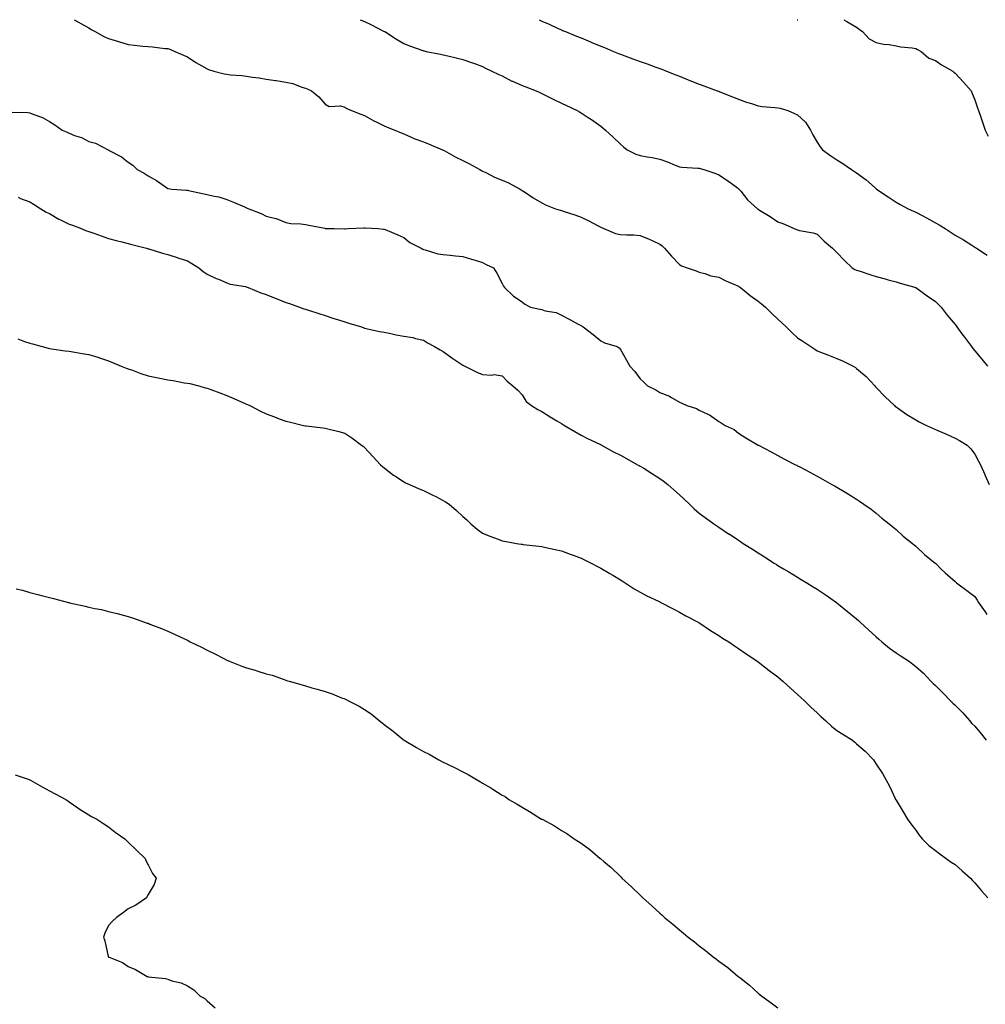
# Model space of a CAD drawing. Units: inches. Extents: x 931523 to 934163, y 7205498 to 7208138.
# Drawn here: x 932173 to 932663, y 7207638 to 7208138 of the extents above; entities that cross this region are included whole.
import ezdxf

# ---------------------------------------------------------------- set-up
doc = ezdxf.new("R2010")
doc.units = ezdxf.units.IN
doc.header["$MEASUREMENT"] = 0
doc.layers.add('Contour_93157205', color=7, linetype='Continuous', true_color=0xe8e6e4)

msp = doc.modelspace()

# ---------------------------------------------------------------- linework, layer by layer
at = {"layer": 'Contour_93157205'}
for points in [[(932200.49, 7208138, 3221), (932202.82, 7208136.69, 3221), (932203.85, 7208136.12, 3221), (932208.05, 7208133.8, 3221), (932209.21, 7208133.07, 3221), (932211.13, 7208131.92, 3221), (932215.58, 7208129.44, 3221), (932218.05, 7208128.42, 3221), (932223, 7208126.88, 3221), (932223.13, 7208126.84, 3221), (932228.05, 7208125.38, 3221), (932231.18, 7208125.05, 3221), (932235.38, 7208124.6, 3221), (932238.05, 7208124.3, 3221), (932240.33, 7208124.21, 3221), (932246.53, 7208123.44, 3221), (932248.05, 7208123.37, 3221), (932249.14, 7208123.01, 3221), (932251.67, 7208121.92, 3221), (932256.16, 7208120.03, 3221), (932258.05, 7208119.17, 3221), (932262.39, 7208116.26, 3221), (932265.44, 7208114.54, 3221), (932268.05, 7208112.99, 3221), (932268.85, 7208112.72, 3221), (932271.46, 7208111.92, 3221), (932276.69, 7208110.57, 3221), (932278.05, 7208110.28, 3221), (932279.92, 7208110.05, 3221), (932285.8, 7208109.67, 3221), (932288.05, 7208109.34, 3221), (932291.14, 7208108.83, 3221), (932294.52, 7208108.4, 3221), (932298.05, 7208107.76, 3221), (932302.86, 7208107.12, 3221), (932303.22, 7208107.1, 3221), (932308.05, 7208106.31, 3221), (932311.68, 7208105.55, 3221), (932316.2, 7208103.76, 3221), (932318.05, 7208103.25, 3221), (932318.95, 7208102.82, 3221), (932321.07, 7208101.92, 3221), (932324.91, 7208098.78, 3221), (932328.05, 7208095.14, 3221), (932330.04, 7208093.91, 3221), (932335.8, 7208094.17, 3221), (932338.05, 7208093.58, 3221), (932339.06, 7208092.94, 3221), (932341.38, 7208091.92, 3221), (932346.12, 7208089.99, 3221), (932348.05, 7208089.3, 3221), (932352.74, 7208086.61, 3221), (932353.89, 7208086.08, 3221), (932358.05, 7208084.01, 3221), (932359.52, 7208083.4, 3221), (932363.39, 7208081.92, 3221), (932366.6, 7208080.47, 3221), (932368.05, 7208079.97, 3221), (932371.42, 7208078.54, 3221), (932373.65, 7208077.51, 3221), (932378.05, 7208075.92, 3221), (932380.89, 7208074.75, 3221), (932387.68, 7208071.92, 3221), (932387.92, 7208071.8, 3221), (932388.05, 7208071.74, 3221), (932388.43, 7208071.53, 3221), (932394.36, 7208068.23, 3221), (932398.05, 7208066.41, 3221), (932401.09, 7208064.97, 3221), (932406.7, 7208061.92, 3221), (932407.49, 7208061.35, 3221), (932408.05, 7208061.06, 3221), (932409.66, 7208060.32, 3221), (932414.16, 7208058.03, 3221), (932418.05, 7208056.45, 3221), (932421.2, 7208055.08, 3221), (932427.1, 7208051.92, 3221), (932427.64, 7208051.51, 3221), (932428.05, 7208051.3, 3221), (932429.81, 7208050.16, 3221), (932433.72, 7208047.58, 3221), (932438.05, 7208044.93, 3221), (932440, 7208043.87, 3221), (932445.1, 7208041.92, 3221), (932447.36, 7208041.22, 3221), (932448.05, 7208041.02, 3221), (932449.4, 7208040.57, 3221), (932454.94, 7208038.81, 3221), (932458.05, 7208037.7, 3221), (932461.96, 7208035.83, 3221), (932466.74, 7208033.23, 3221), (932468.05, 7208032.55, 3221), (932468.48, 7208032.35, 3221), (932469.56, 7208031.92, 3221), (932475.54, 7208029.4, 3221), (932478.05, 7208028.85, 3221), (932481.35, 7208028.62, 3221), (932484.85, 7208028.72, 3221), (932488.05, 7208028.44, 3221), (932492.71, 7208026.57, 3221), (932494.11, 7208025.85, 3221), (932498.05, 7208024.01, 3221), (932499.17, 7208023.03, 3221), (932500.48, 7208021.92, 3221), (932504.02, 7208017.88, 3221), (932508.05, 7208013.6, 3221), (932509.07, 7208012.94, 3221), (932512.03, 7208011.92, 3221), (932516.5, 7208010.38, 3221), (932518.05, 7208009.75, 3221), (932520.98, 7208008.99, 3221), (932524.06, 7208007.92, 3221), (932528.05, 7208007.12, 3221), (932531.54, 7208005.4, 3221), (932536.77, 7208003.21, 3221), (932538.05, 7208002.62, 3221), (932538.46, 7208002.33, 3221), (932539.08, 7208001.92, 3221), (932543.99, 7207997.86, 3221), (932548.05, 7207995.03, 3221), (932549.78, 7207993.64, 3221), (932551.82, 7207991.92, 3221), (932554.92, 7207988.8, 3221), (932558.05, 7207985.83, 3221), (932560.06, 7207983.93, 3221), (932562.21, 7207981.92, 3221), (932565.21, 7207979.07, 3221), (932568.05, 7207976.45, 3221), (932570.74, 7207974.62, 3221), (932574.77, 7207971.92, 3221), (932576.74, 7207970.61, 3221), (932578.05, 7207969.77, 3221), (932581.58, 7207968.38, 3221), (932583.69, 7207967.56, 3221), (932588.05, 7207965.87, 3221), (932590.87, 7207964.73, 3221), (932596.34, 7207961.92, 3221), (932597.42, 7207961.3, 3221), (932598.05, 7207960.85, 3221), (932602.85, 7207956.72, 3221), (932607.3, 7207951.92, 3221), (932607.66, 7207951.53, 3221), (932608.05, 7207951.12, 3221), (932612.56, 7207946.43, 3221), (932617.22, 7207941.92, 3221), (932617.68, 7207941.55, 3221), (932618.05, 7207941.3, 3221), (932620.04, 7207939.93, 3221), (932623.58, 7207937.45, 3221), (932628.05, 7207934.69, 3221), (932629.86, 7207933.74, 3221), (932633.58, 7207931.92, 3221), (932636.61, 7207930.49, 3221), (932638.05, 7207929.83, 3221), (932641.68, 7207928.29, 3221), (932643.64, 7207927.51, 3221), (932648.05, 7207925.46, 3221), (932650.36, 7207924.22, 3221), (932654.2, 7207921.92, 3221), (932656.07, 7207919.93, 3221), (932658.05, 7207917.23, 3221), (932659.93, 7207913.8, 3221), (932660.95, 7207911.92, 3221), (932663.1, 7207906.98, 3221), (932663.19, 7207906.78, 3221), (932665.37, 7207901.92, 3221)], [(932345.85, 7208138, 3222), (932348.05, 7208137, 3222), (932351.55, 7208135.42, 3222), (932357.74, 7208132.23, 3222), (932358.05, 7208132.08, 3222), (932358.15, 7208132.02, 3222), (932358.33, 7208131.92, 3222), (932364.23, 7208128.09, 3222), (932368.05, 7208125.83, 3222), (932370.83, 7208124.69, 3222), (932377.61, 7208122.37, 3222), (932378.05, 7208122.19, 3222), (932378.27, 7208122.13, 3222), (932379.37, 7208121.92, 3222), (932386.59, 7208120.46, 3222), (932388.05, 7208120.16, 3222), (932390.34, 7208119.63, 3222), (932394.67, 7208118.54, 3222), (932398.05, 7208117.78, 3222), (932402.42, 7208116.28, 3222), (932404.43, 7208115.53, 3222), (932408.05, 7208114.24, 3222), (932409.53, 7208113.4, 3222), (932412.71, 7208111.92, 3222), (932416.34, 7208110.2, 3222), (932418.05, 7208109.46, 3222), (932422.95, 7208106.82, 3222), (932423.29, 7208106.69, 3222), (932428.05, 7208104.52, 3222), (932429.95, 7208103.81, 3222), (932435.2, 7208101.92, 3222), (932437.1, 7208100.96, 3222), (932438.05, 7208100.51, 3222), (932440.8, 7208099.17, 3222), (932443.82, 7208097.68, 3222), (932448.05, 7208095.67, 3222), (932450.58, 7208094.46, 3222), (932456.05, 7208091.92, 3222), (932457.3, 7208091.18, 3222), (932458.05, 7208090.71, 3222), (932461.62, 7208088.35, 3222), (932463.36, 7208087.23, 3222), (932468.05, 7208083.85, 3222), (932469.14, 7208083.01, 3222), (932470.42, 7208081.92, 3222), (932474.41, 7208078.29, 3222), (932478.05, 7208074.81, 3222), (932479.6, 7208073.46, 3222), (932481.45, 7208071.92, 3222), (932485.84, 7208069.71, 3222), (932488.05, 7208069.05, 3222), (932491.59, 7208068.38, 3222), (932494.09, 7208067.96, 3222), (932498.05, 7208067.17, 3222), (932502.01, 7208065.87, 3222), (932505.85, 7208064.13, 3222), (932508.05, 7208063.25, 3222), (932509.17, 7208063.05, 3222), (932517.36, 7208062.6, 3222), (932518.05, 7208062.51, 3222), (932518.55, 7208062.41, 3222), (932520.34, 7208061.92, 3222), (932526.08, 7208059.95, 3222), (932528.05, 7208059.13, 3222), (932532.41, 7208056.28, 3222), (932537.44, 7208052.53, 3222), (932538.05, 7208052.08, 3222), (932538.15, 7208052.02, 3222), (932538.23, 7208051.92, 3222), (932539.16, 7208050.81, 3222), (932542.67, 7208046.55, 3222), (932547.63, 7208041.92, 3222), (932547.91, 7208041.78, 3222), (932548.05, 7208041.67, 3222), (932548.73, 7208041.24, 3222), (932554.1, 7208037.97, 3222), (932558.05, 7208035.28, 3222), (932560.53, 7208034.4, 3222), (932566.39, 7208031.92, 3222), (932567.55, 7208031.41, 3222), (932568.05, 7208031.24, 3222), (932568.99, 7208030.98, 3222), (932575.9, 7208029.77, 3222), (932578.05, 7208028.97, 3222), (932581.58, 7208025.46, 3222), (932585.77, 7208021.92, 3222), (932586.93, 7208020.81, 3222), (932588.05, 7208019.81, 3222), (932591.8, 7208015.67, 3222), (932595.81, 7208011.92, 3222), (932597.21, 7208011.08, 3222), (932598.05, 7208010.75, 3222), (932599.79, 7208010.18, 3222), (932604.68, 7208008.54, 3222), (932608.05, 7208007.51, 3222), (932612.54, 7208006.41, 3222), (932614.1, 7208005.87, 3222), (932618.05, 7208004.75, 3222), (932620.19, 7208004.07, 3222), (932628.05, 7208001.92, 3222), (932633.9, 7207997.78, 3222), (932638.05, 7207994.81, 3222), (932639.55, 7207993.42, 3222), (932641.07, 7207991.92, 3222), (932644.1, 7207987.97, 3222), (932648.05, 7207983.15, 3222), (932648.59, 7207982.45, 3222), (932649.03, 7207981.92, 3222), (932651.54, 7207978.44, 3222), (932652.8, 7207976.67, 3222), (932656.33, 7207971.92, 3222), (932657.08, 7207970.94, 3222), (932658.05, 7207969.75, 3222), (932661.62, 7207965.49, 3222), (932664.5, 7207961.92, 3222)], [(932436.83, 7208138, 3223), (932438.05, 7208137.31, 3223), (932441.78, 7208135.65, 3223), (932446.42, 7208133.54, 3223), (932448.05, 7208132.82, 3223), (932448.67, 7208132.55, 3223), (932450.17, 7208131.92, 3223), (932455.76, 7208129.63, 3223), (932458.05, 7208128.76, 3223), (932462.84, 7208126.71, 3223), (932463.53, 7208126.43, 3223), (932468.05, 7208124.62, 3223), (932469.97, 7208123.83, 3223), (932474.55, 7208121.92, 3223), (932477.01, 7208120.88, 3223), (932478.05, 7208120.47, 3223), (932480.35, 7208119.62, 3223), (932484.28, 7208118.15, 3223), (932488.05, 7208116.74, 3223), (932491.64, 7208115.51, 3223), (932496.04, 7208113.93, 3223), (932498.05, 7208113.23, 3223), (932499.02, 7208112.9, 3223), (932501.54, 7208111.92, 3223), (932506.2, 7208110.06, 3223), (932508.05, 7208109.3, 3223), (932512.45, 7208107.53, 3223), (932513.3, 7208107.17, 3223), (932518.05, 7208105.24, 3223), (932520.47, 7208104.34, 3223), (932527.21, 7208101.92, 3223), (932527.83, 7208101.69, 3223), (932528.05, 7208101.61, 3223), (932528.56, 7208101.41, 3223), (932534.93, 7208098.81, 3223), (932538.05, 7208097.62, 3223), (932542.18, 7208096.04, 3223), (932544.62, 7208095.36, 3223), (932548.05, 7208094.21, 3223), (932550.06, 7208093.93, 3223), (932556.5, 7208093.46, 3223), (932558.05, 7208093.27, 3223), (932559.22, 7208093.09, 3223), (932563.08, 7208091.92, 3223), (932566.54, 7208090.4, 3223), (932568.05, 7208089.65, 3223), (932572.05, 7208085.92, 3223), (932574.55, 7208081.92, 3223), (932575.72, 7208079.58, 3223), (932578.05, 7208075.81, 3223), (932579.54, 7208073.4, 3223), (932580.76, 7208071.92, 3223), (932585, 7208068.87, 3223), (932588.05, 7208066.82, 3223), (932591.02, 7208064.89, 3223), (932595.52, 7208061.92, 3223), (932596.99, 7208060.87, 3223), (932598.05, 7208060.26, 3223), (932602.83, 7208056.71, 3223), (932607.24, 7208052.72, 3223), (932608.05, 7208052.02, 3223), (932608.1, 7208051.98, 3223), (932608.16, 7208051.92, 3223), (932614.15, 7208048.01, 3223), (932618.05, 7208045.28, 3223), (932620.24, 7208044.11, 3223), (932624.28, 7208041.92, 3223), (932626.87, 7208040.73, 3223), (932628.05, 7208040.18, 3223), (932631.64, 7208038.33, 3223), (932633.53, 7208037.39, 3223), (932638.05, 7208034.85, 3223), (932639.95, 7208033.83, 3223), (932642.99, 7208031.92, 3223), (932646.04, 7208029.91, 3223), (932648.05, 7208028.54, 3223), (932652.28, 7208026.16, 3223), (932656.5, 7208023.46, 3223), (932658.05, 7208022.51, 3223), (932658.43, 7208022.29, 3223), (932658.99, 7208021.92, 3223), (932664.43, 7208018.31, 3223)], [(932567.91, 7208138, 3224), (932568.05, 7208137.96, 3224), (932568.17, 7208138, 3224)], [(932591.5, 7208138, 3224), (932592.73, 7208137.23, 3224), (932593.12, 7208137, 3224), (932598.05, 7208134.22, 3224), (932599.4, 7208133.27, 3224), (932601.01, 7208131.92, 3224), (932604.42, 7208128.29, 3224), (932608.05, 7208126.45, 3224), (932611.71, 7208125.57, 3224), (932614.64, 7208125.34, 3224), (932618.05, 7208124.71, 3224), (932620.36, 7208124.22, 3224), (932626.3, 7208123.66, 3224), (932628.05, 7208123.37, 3224), (932629.05, 7208122.92, 3224), (932630.89, 7208121.92, 3224), (932634.65, 7208118.52, 3224), (932638.05, 7208117.19, 3224), (932641.24, 7208115.1, 3224), (932646.92, 7208111.92, 3224), (932647.44, 7208111.31, 3224), (932648.05, 7208110.85, 3224), (932652.42, 7208106.3, 3224), (932656.15, 7208101.92, 3224), (932656.66, 7208100.53, 3224), (932658.05, 7208097.25, 3224), (932659.4, 7208093.27, 3224), (932660.03, 7208091.92, 3224), (932661.02, 7208088.95, 3224), (932662.01, 7208085.88, 3224), (932663.37, 7208081.92, 3224), (932664.95, 7208078.81, 3224)], [(932168.98, 7208090.98, 3220), (932177, 7208090.87, 3220), (932178.05, 7208090.73, 3220), (932180.11, 7208089.85, 3220), (932184.52, 7208088.38, 3220), (932188.05, 7208086.31, 3220), (932190.76, 7208084.63, 3220), (932194.5, 7208081.92, 3220), (932196.92, 7208080.79, 3220), (932198.05, 7208080.3, 3220), (932200.72, 7208079.24, 3220), (932204.24, 7208078.11, 3220), (932208.05, 7208076.2, 3220), (932211.36, 7208075.22, 3220), (932217.86, 7208071.92, 3220), (932217.98, 7208071.84, 3220), (932218.05, 7208071.78, 3220), (932218.37, 7208071.61, 3220), (932224.53, 7208068.4, 3220), (932228.05, 7208065.65, 3220), (932230.28, 7208064.15, 3220), (932232.49, 7208061.92, 3220), (932236.12, 7208059.99, 3220), (932238.05, 7208058.68, 3220), (932242.38, 7208056.26, 3220), (932246.96, 7208053.01, 3220), (932248.05, 7208052.27, 3220), (932248.33, 7208052.19, 3220), (932250.14, 7208051.92, 3220), (932257.61, 7208051.47, 3220), (932258.05, 7208051.43, 3220), (932258.67, 7208051.3, 3220), (932265.77, 7208049.63, 3220), (932268.05, 7208049.19, 3220), (932271.69, 7208048.29, 3220), (932274.09, 7208047.97, 3220), (932278.05, 7208046.61, 3220), (932281.49, 7208045.36, 3220), (932287.12, 7208042.86, 3220), (932288.05, 7208042.47, 3220), (932288.47, 7208042.33, 3220), (932289.29, 7208041.92, 3220), (932295.62, 7208039.5, 3220), (932298.05, 7208038.23, 3220), (932302.98, 7208037, 3220), (932303.11, 7208036.98, 3220), (932308.05, 7208034.91, 3220), (932310.65, 7208034.52, 3220), (932315.71, 7208034.26, 3220), (932318.05, 7208033.97, 3220), (932319.78, 7208033.64, 3220), (932327.93, 7208032.04, 3220), (932328.05, 7208032.02, 3220), (932328.13, 7208032, 3220), (932332.6, 7208031.92, 3220), (932337.95, 7208031.82, 3220), (932338.05, 7208031.8, 3220), (932338.16, 7208031.8, 3220), (932339.76, 7208031.92, 3220), (932347.67, 7208032.29, 3220), (932348.05, 7208032.29, 3220), (932348.41, 7208032.27, 3220), (932354.79, 7208031.92, 3220), (932357.77, 7208031.65, 3220), (932358.05, 7208031.61, 3220), (932358.61, 7208031.35, 3220), (932364.9, 7208028.78, 3220), (932368.05, 7208027.29, 3220), (932371.01, 7208024.87, 3220), (932376.85, 7208021.92, 3220), (932377.6, 7208021.47, 3220), (932378.05, 7208021.2, 3220), (932378.92, 7208021.06, 3220), (932385.26, 7208019.13, 3220), (932388.05, 7208018.78, 3220), (932391.56, 7208018.4, 3220), (932394.19, 7208018.05, 3220), (932398.05, 7208017.68, 3220), (932402.47, 7208016.33, 3220), (932404.19, 7208015.79, 3220), (932408.05, 7208014.58, 3220), (932409.78, 7208013.64, 3220), (932413.63, 7208011.92, 3220), (932415.34, 7208009.21, 3220), (932418.05, 7208003.93, 3220), (932418.68, 7208002.55, 3220), (932419.12, 7208001.92, 3220), (932423.65, 7207997.51, 3220), (932428.05, 7207994.67, 3220), (932429.54, 7207993.4, 3220), (932432.37, 7207991.92, 3220), (932437.03, 7207990.9, 3220), (932438.05, 7207990.69, 3220), (932439.84, 7207990.12, 3220), (932445.35, 7207989.22, 3220), (932448.05, 7207987.92, 3220), (932452.03, 7207985.9, 3220), (932456.57, 7207983.4, 3220), (932458.05, 7207982.6, 3220), (932458.49, 7207982.37, 3220), (932459.17, 7207981.92, 3220), (932464.13, 7207977.99, 3220), (932468.05, 7207974.85, 3220), (932469.92, 7207973.8, 3220), (932476.41, 7207971.92, 3220), (932477.46, 7207971.33, 3220), (932478.05, 7207970.53, 3220), (932481.21, 7207965.08, 3220), (932482.89, 7207961.92, 3220), (932485.34, 7207959.21, 3220), (932488.05, 7207955.55, 3220), (932489.99, 7207953.85, 3220), (932491.72, 7207951.92, 3220), (932496.05, 7207949.91, 3220), (932498.05, 7207948.64, 3220), (932502.94, 7207946.8, 3220), (932503.69, 7207946.28, 3220), (932508.05, 7207943.64, 3220), (932509.3, 7207943.17, 3220), (932511.84, 7207941.92, 3220), (932516.64, 7207940.51, 3220), (932518.05, 7207939.65, 3220), (932522.43, 7207937.53, 3220), (932523.31, 7207937.19, 3220), (932528.05, 7207933.93, 3220), (932529.27, 7207933.13, 3220), (932531.18, 7207931.92, 3220), (932535.86, 7207929.73, 3220), (932538.05, 7207927.97, 3220), (932541.78, 7207925.65, 3220), (932547.96, 7207921.92, 3220), (932548.02, 7207921.9, 3220), (932548.05, 7207921.88, 3220), (932548.15, 7207921.82, 3220), (932554.64, 7207918.5, 3220), (932558.05, 7207916.59, 3220), (932561.11, 7207914.97, 3220), (932567.07, 7207911.92, 3220), (932567.74, 7207911.61, 3220), (932568.05, 7207911.41, 3220), (932569.11, 7207910.87, 3220), (932574.24, 7207908.11, 3220), (932578.05, 7207906.12, 3220), (932580.65, 7207904.52, 3220), (932585.52, 7207901.92, 3220), (932587.14, 7207901, 3220), (932588.05, 7207900.51, 3220), (932591.67, 7207898.29, 3220), (932593.38, 7207897.25, 3220), (932598.05, 7207894.48, 3220), (932599.47, 7207893.33, 3220), (932601.77, 7207891.92, 3220), (932605.42, 7207889.28, 3220), (932608.05, 7207887.35, 3220), (932610.84, 7207884.71, 3220), (932614.63, 7207881.92, 3220), (932616.49, 7207880.36, 3220), (932618.05, 7207879.07, 3220), (932621.73, 7207875.59, 3220), (932626.49, 7207871.92, 3220), (932627.32, 7207871.2, 3220), (932628.05, 7207870.55, 3220), (932632.48, 7207866.35, 3220), (932637.96, 7207861.92, 3220), (932638.05, 7207861.84, 3220), (932641.05, 7207858.91, 3220), (932643.07, 7207856.94, 3220), (932648.05, 7207852.58, 3220), (932648.38, 7207852.25, 3220), (932648.82, 7207851.92, 3220), (932654.09, 7207847.96, 3220), (932658.05, 7207844.97, 3220), (932659.24, 7207843.11, 3220), (932659.98, 7207841.92, 3220), (932663.27, 7207837.13, 3220), (932664.15, 7207835.83, 3220)], [(932172.16, 7208047.82, 3219), (932173.34, 7208047.21, 3219), (932178.05, 7208045.44, 3219), (932180.17, 7208044.05, 3219), (932183.65, 7208041.92, 3219), (932186.37, 7208040.24, 3219), (932188.05, 7208039.46, 3219), (932192.81, 7208036.67, 3219), (932193.68, 7208036.3, 3219), (932198.05, 7208034.17, 3219), (932199.67, 7208033.54, 3219), (932204.08, 7208031.92, 3219), (932206.89, 7208030.77, 3219), (932208.05, 7208030.34, 3219), (932210.45, 7208029.52, 3219), (932214.31, 7208028.19, 3219), (932218.05, 7208026.92, 3219), (932221.93, 7208025.81, 3219), (932224.82, 7208025.14, 3219), (932228.05, 7208024.3, 3219), (932229.92, 7208023.8, 3219), (932237.22, 7208021.92, 3219), (932237.83, 7208021.71, 3219), (932238.05, 7208021.63, 3219), (932238.46, 7208021.51, 3219), (932245.5, 7208019.36, 3219), (932248.05, 7208018.64, 3219), (932252.82, 7208017.15, 3219), (932253.18, 7208017.06, 3219), (932258.05, 7208015.42, 3219), (932260.34, 7208014.21, 3219), (932263.84, 7208011.92, 3219), (932266.12, 7208009.99, 3219), (932268.05, 7208008.7, 3219), (932272.69, 7208006.57, 3219), (932273.88, 7208006.1, 3219), (932278.05, 7208004.34, 3219), (932279.81, 7208003.68, 3219), (932287.51, 7208002.47, 3219), (932288.05, 7208002.31, 3219), (932288.31, 7208002.19, 3219), (932288.94, 7208001.92, 3219), (932295.44, 7207999.3, 3219), (932298.05, 7207998.37, 3219), (932302.61, 7207996.49, 3219), (932304.03, 7207995.94, 3219), (932308.05, 7207994.36, 3219), (932309.87, 7207993.74, 3219), (932315.08, 7207991.92, 3219), (932317.28, 7207991.16, 3219), (932318.05, 7207990.88, 3219), (932319.58, 7207990.38, 3219), (932324.83, 7207988.7, 3219), (932328.05, 7207987.66, 3219), (932332.41, 7207986.28, 3219), (932334.25, 7207985.73, 3219), (932338.05, 7207984.56, 3219), (932340.03, 7207983.91, 3219), (932346.45, 7207981.92, 3219), (932347.63, 7207981.49, 3219), (932348.05, 7207981.28, 3219), (932348.81, 7207981.16, 3219), (932355.65, 7207979.52, 3219), (932358.05, 7207979.22, 3219), (932361.41, 7207978.56, 3219), (932364.1, 7207977.97, 3219), (932368.05, 7207977.23, 3219), (932372.6, 7207976.47, 3219), (932373.94, 7207976.02, 3219), (932378.05, 7207975.12, 3219), (932380.03, 7207973.89, 3219), (932383.58, 7207971.92, 3219), (932386.39, 7207970.26, 3219), (932388.05, 7207969.4, 3219), (932392.38, 7207966.24, 3219), (932396.52, 7207963.44, 3219), (932398.05, 7207962.41, 3219), (932398.38, 7207962.25, 3219), (932399.09, 7207961.92, 3219), (932405.14, 7207959.01, 3219), (932408.05, 7207957.8, 3219), (932412.52, 7207957.45, 3219), (932413.9, 7207957.78, 3219), (932418.05, 7207957.13, 3219), (932420.45, 7207954.32, 3219), (932423.4, 7207951.92, 3219), (932425.89, 7207949.75, 3219), (932428.05, 7207947.35, 3219), (932430.13, 7207944.01, 3219), (932432.79, 7207941.92, 3219), (932436.05, 7207939.93, 3219), (932438.05, 7207938.89, 3219), (932442.42, 7207936.3, 3219), (932445.72, 7207934.26, 3219), (932448.05, 7207932.82, 3219), (932448.63, 7207932.51, 3219), (932449.69, 7207931.92, 3219), (932454.9, 7207928.76, 3219), (932458.05, 7207926.98, 3219), (932461.33, 7207925.2, 3219), (932467.67, 7207922.31, 3219), (932468.05, 7207922.12, 3219), (932468.18, 7207922.06, 3219), (932468.42, 7207921.92, 3219), (932474.55, 7207918.42, 3219), (932478.05, 7207916.74, 3219), (932481.16, 7207915.03, 3219), (932486.79, 7207911.92, 3219), (932487.58, 7207911.45, 3219), (932488.05, 7207911.22, 3219), (932489.89, 7207910.08, 3219), (932493.81, 7207907.68, 3219), (932498.05, 7207904.97, 3219), (932499.84, 7207903.72, 3219), (932502.1, 7207901.92, 3219), (932505.24, 7207899.11, 3219), (932508.05, 7207896.55, 3219), (932510.48, 7207894.36, 3219), (932513.07, 7207891.92, 3219), (932515.59, 7207889.46, 3219), (932518.05, 7207887.35, 3219), (932521.16, 7207885.03, 3219), (932525.54, 7207881.92, 3219), (932527.01, 7207880.88, 3219), (932528.05, 7207880.18, 3219), (932533.02, 7207876.88, 3219), (932533.22, 7207876.76, 3219), (932538.05, 7207873.52, 3219), (932539.02, 7207872.88, 3219), (932540.46, 7207871.92, 3219), (932545.08, 7207868.95, 3219), (932548.05, 7207867.1, 3219), (932551.2, 7207865.08, 3219), (932556.15, 7207861.92, 3219), (932557.32, 7207861.2, 3219), (932558.05, 7207860.77, 3219), (932560.92, 7207859.05, 3219), (932563.58, 7207857.45, 3219), (932568.05, 7207854.75, 3219), (932569.81, 7207853.68, 3219), (932572.72, 7207851.92, 3219), (932576.04, 7207849.91, 3219), (932578.05, 7207848.64, 3219), (932582.06, 7207845.92, 3219), (932587.83, 7207841.92, 3219), (932587.96, 7207841.82, 3219), (932588.05, 7207841.76, 3219), (932588.91, 7207841.06, 3219), (932593.47, 7207837.35, 3219), (932598.05, 7207833.6, 3219), (932598.91, 7207832.78, 3219), (932599.85, 7207831.92, 3219), (932604.12, 7207827.99, 3219), (932608.05, 7207824.48, 3219), (932609.35, 7207823.23, 3219), (932610.81, 7207821.92, 3219), (932614.76, 7207818.64, 3219), (932618.05, 7207816.28, 3219), (932620.74, 7207814.62, 3219), (932624.98, 7207811.92, 3219), (932626.67, 7207810.53, 3219), (932628.05, 7207809.4, 3219), (932632.1, 7207805.98, 3219), (932635.78, 7207801.92, 3219), (932636.94, 7207800.81, 3219), (932638.05, 7207799.75, 3219), (932641.98, 7207795.85, 3219), (932645.73, 7207791.92, 3219), (932646.95, 7207790.81, 3219), (932648.05, 7207789.83, 3219), (932651.96, 7207785.83, 3219), (932655.32, 7207781.92, 3219), (932656.62, 7207780.49, 3219), (932658.05, 7207779.03, 3219), (932661.32, 7207775.18, 3219), (932663.88, 7207771.92, 3219)], [(932171.96, 7207975.83, 3218), (932175.39, 7207974.58, 3218), (932178.05, 7207973.6, 3218), (932179.39, 7207973.27, 3218), (932184.28, 7207971.92, 3218), (932187.31, 7207971.18, 3218), (932188.05, 7207971.02, 3218), (932189.1, 7207970.87, 3218), (932195.96, 7207969.83, 3218), (932198.05, 7207969.52, 3218), (932200.91, 7207969.07, 3218), (932204.63, 7207968.5, 3218), (932208.05, 7207967.94, 3218), (932212.61, 7207966.49, 3218), (932213.89, 7207966.08, 3218), (932218.05, 7207964.77, 3218), (932219.96, 7207963.83, 3218), (932224.38, 7207961.92, 3218), (932227.04, 7207960.9, 3218), (932228.05, 7207960.57, 3218), (932230.11, 7207959.87, 3218), (932234.4, 7207958.27, 3218), (932238.05, 7207957.12, 3218), (932242.34, 7207956.22, 3218), (932244.13, 7207955.85, 3218), (932248.05, 7207955.03, 3218), (932250.75, 7207954.62, 3218), (932256.38, 7207953.58, 3218), (932258.05, 7207953.33, 3218), (932259.25, 7207953.13, 3218), (932263.94, 7207951.92, 3218), (932267.13, 7207951, 3218), (932268.05, 7207950.73, 3218), (932269.93, 7207950.05, 3218), (932274.51, 7207948.38, 3218), (932278.05, 7207947.06, 3218), (932281.72, 7207945.59, 3218), (932286.59, 7207943.38, 3218), (932288.05, 7207942.76, 3218), (932288.64, 7207942.51, 3218), (932289.8, 7207941.92, 3218), (932295.28, 7207939.15, 3218), (932298.05, 7207937.74, 3218), (932302.31, 7207936.18, 3218), (932304.69, 7207935.28, 3218), (932308.05, 7207934.05, 3218), (932309.8, 7207933.68, 3218), (932317.02, 7207931.92, 3218), (932317.85, 7207931.72, 3218), (932318.05, 7207931.67, 3218), (932318.34, 7207931.63, 3218), (932326.8, 7207930.67, 3218), (932328.05, 7207930.47, 3218), (932330.03, 7207929.95, 3218), (932334.97, 7207928.85, 3218), (932338.05, 7207927.92, 3218), (932341.67, 7207925.53, 3218), (932346.51, 7207921.92, 3218), (932347.4, 7207921.28, 3218), (932348.05, 7207920.73, 3218), (932352.24, 7207916.1, 3218), (932356.23, 7207911.92, 3218), (932357.17, 7207911.04, 3218), (932358.05, 7207910.3, 3218), (932362.78, 7207906.65, 3218), (932364.24, 7207905.73, 3218), (932368.05, 7207903.23, 3218), (932368.88, 7207902.76, 3218), (932370.88, 7207901.92, 3218), (932375.87, 7207899.73, 3218), (932378.05, 7207898.87, 3218), (932382.67, 7207896.53, 3218), (932384.26, 7207895.71, 3218), (932388.05, 7207893.76, 3218), (932389.23, 7207893.09, 3218), (932391.06, 7207891.92, 3218), (932394.82, 7207888.7, 3218), (932398.05, 7207885.67, 3218), (932400.01, 7207883.87, 3218), (932402.11, 7207881.92, 3218), (932405.31, 7207879.19, 3218), (932408.05, 7207877.1, 3218), (932411.73, 7207875.59, 3218), (932415.92, 7207874.05, 3218), (932418.05, 7207873.23, 3218), (932419.14, 7207873.01, 3218), (932425.3, 7207871.92, 3218), (932427.66, 7207871.53, 3218), (932428.05, 7207871.47, 3218), (932428.57, 7207871.39, 3218), (932436.62, 7207870.49, 3218), (932438.05, 7207870.3, 3218), (932440.12, 7207869.85, 3218), (932444.94, 7207868.81, 3218), (932448.05, 7207868.13, 3218), (932452.6, 7207866.47, 3218), (932454, 7207865.96, 3218), (932458.05, 7207864.52, 3218), (932459.78, 7207863.66, 3218), (932463.24, 7207861.92, 3218), (932466.41, 7207860.28, 3218), (932468.05, 7207859.44, 3218), (932472.75, 7207856.63, 3218), (932474.25, 7207855.73, 3218), (932478.05, 7207853.42, 3218), (932478.96, 7207852.84, 3218), (932480.41, 7207851.92, 3218), (932485.06, 7207848.93, 3218), (932488.05, 7207847.15, 3218), (932491.46, 7207845.32, 3218), (932497.45, 7207842.53, 3218), (932498.05, 7207842.23, 3218), (932498.25, 7207842.12, 3218), (932498.66, 7207841.92, 3218), (932504.76, 7207838.64, 3218), (932508.05, 7207837.08, 3218), (932511.3, 7207835.16, 3218), (932517.51, 7207831.92, 3218), (932517.85, 7207831.72, 3218), (932518.05, 7207831.61, 3218), (932518.98, 7207831, 3218), (932523.83, 7207827.7, 3218), (932528.05, 7207825.08, 3218), (932529.95, 7207823.83, 3218), (932533.06, 7207821.92, 3218), (932536.01, 7207819.89, 3218), (932538.05, 7207818.56, 3218), (932541.95, 7207815.83, 3218), (932547.81, 7207811.92, 3218), (932547.95, 7207811.82, 3218), (932548.05, 7207811.74, 3218), (932548.82, 7207811.16, 3218), (932553.58, 7207807.45, 3218), (932558.05, 7207804.17, 3218), (932559.24, 7207803.11, 3218), (932560.57, 7207801.92, 3218), (932564.45, 7207798.33, 3218), (932568.05, 7207795.26, 3218), (932569.74, 7207793.62, 3218), (932571.54, 7207791.92, 3218), (932574.8, 7207788.68, 3218), (932578.05, 7207785.85, 3218), (932580.05, 7207783.91, 3218), (932582.3, 7207781.92, 3218), (932585.26, 7207779.13, 3218), (932588.05, 7207776.92, 3218), (932591.11, 7207774.99, 3218), (932595.9, 7207771.92, 3218), (932597.07, 7207770.94, 3218), (932598.05, 7207770.1, 3218), (932602.44, 7207766.31, 3218), (932606.56, 7207761.92, 3218), (932607.2, 7207761.06, 3218), (932608.05, 7207759.81, 3218), (932611.22, 7207755.08, 3218), (932612.89, 7207751.92, 3218), (932614.71, 7207748.58, 3218), (932617.61, 7207742.37, 3218), (932617.83, 7207741.92, 3218), (932617.91, 7207741.78, 3218), (932618.05, 7207741.57, 3218), (932621.73, 7207735.59, 3218), (932623.81, 7207731.92, 3218), (932625.56, 7207729.44, 3218), (932628.05, 7207726.18, 3218), (932629.88, 7207723.76, 3218), (932631.34, 7207721.92, 3218), (932634.68, 7207718.54, 3218), (932638.05, 7207716, 3218), (932640.38, 7207714.26, 3218), (932643.48, 7207711.92, 3218), (932646.08, 7207709.95, 3218), (932648.05, 7207708.87, 3218), (932651.66, 7207705.53, 3218), (932655.82, 7207701.92, 3218), (932656.84, 7207700.71, 3218), (932658.05, 7207699.52, 3218), (932661.49, 7207695.36, 3218), (932664.62, 7207691.92, 3218)], [(932171.06, 7207848.91, 3217), (932174.23, 7207848.11, 3217), (932178.05, 7207847.06, 3217), (932182.16, 7207846.04, 3217), (932184.68, 7207845.3, 3217), (932188.05, 7207844.4, 3217), (932190.07, 7207843.95, 3217), (932197.71, 7207841.92, 3217), (932197.99, 7207841.86, 3217), (932198.05, 7207841.84, 3217), (932198.16, 7207841.8, 3217), (932206.2, 7207840.06, 3217), (932208.05, 7207839.58, 3217), (932211.04, 7207838.93, 3217), (932214.41, 7207838.29, 3217), (932218.05, 7207837.41, 3217), (932222.45, 7207836.31, 3217), (932224.17, 7207835.81, 3217), (932228.05, 7207834.75, 3217), (932230.21, 7207834.09, 3217), (932236.28, 7207831.92, 3217), (932237.63, 7207831.49, 3217), (932238.05, 7207831.35, 3217), (932239, 7207830.98, 3217), (932244.83, 7207828.7, 3217), (932248.05, 7207827.37, 3217), (932251.85, 7207825.71, 3217), (932256.53, 7207823.44, 3217), (932258.05, 7207822.74, 3217), (932258.61, 7207822.47, 3217), (932259.54, 7207821.92, 3217), (932265.27, 7207819.15, 3217), (932268.05, 7207817.68, 3217), (932272, 7207815.87, 3217), (932276.52, 7207813.44, 3217), (932278.05, 7207812.68, 3217), (932278.59, 7207812.47, 3217), (932279.71, 7207811.92, 3217), (932285.78, 7207809.65, 3217), (932288.05, 7207808.78, 3217), (932292.51, 7207807.47, 3217), (932293.37, 7207807.23, 3217), (932298.05, 7207805.75, 3217), (932301.05, 7207804.93, 3217), (932307.25, 7207802.72, 3217), (932308.05, 7207802.47, 3217), (932308.49, 7207802.35, 3217), (932309.74, 7207801.92, 3217), (932316.3, 7207800.16, 3217), (932318.05, 7207799.62, 3217), (932321.32, 7207798.64, 3217), (932324.04, 7207797.92, 3217), (932328.05, 7207796.63, 3217), (932331.59, 7207795.46, 3217), (932336.43, 7207793.54, 3217), (932338.05, 7207792.96, 3217), (932338.75, 7207792.62, 3217), (932339.93, 7207791.92, 3217), (932345.31, 7207789.17, 3217), (932348.05, 7207787.55, 3217), (932351.4, 7207785.28, 3217), (932355.46, 7207781.92, 3217), (932356.94, 7207780.81, 3217), (932358.05, 7207779.93, 3217), (932362.6, 7207776.47, 3217), (932367.61, 7207772.37, 3217), (932368.05, 7207772, 3217), (932368.1, 7207771.98, 3217), (932368.16, 7207771.92, 3217), (932374.44, 7207768.31, 3217), (932378.05, 7207766.28, 3217), (932380.94, 7207764.81, 3217), (932385.76, 7207761.92, 3217), (932387.29, 7207761.16, 3217), (932388.05, 7207760.77, 3217), (932390.22, 7207759.75, 3217), (932394.13, 7207757.99, 3217), (932398.05, 7207755.9, 3217), (932400.72, 7207754.6, 3217), (932404.92, 7207751.92, 3217), (932406.91, 7207750.79, 3217), (932408.05, 7207750.06, 3217), (932412.27, 7207747.7, 3217), (932413.29, 7207747.15, 3217), (932418.05, 7207744.07, 3217), (932419.42, 7207743.29, 3217), (932421.42, 7207741.92, 3217), (932425.61, 7207739.48, 3217), (932428.05, 7207737.92, 3217), (932431.93, 7207735.81, 3217), (932437.93, 7207731.92, 3217), (932438.01, 7207731.88, 3217), (932438.05, 7207731.84, 3217), (932438.21, 7207731.76, 3217), (932444.53, 7207728.4, 3217), (932448.05, 7207726.16, 3217), (932450.75, 7207724.62, 3217), (932454.48, 7207721.92, 3217), (932456.69, 7207720.55, 3217), (932458.05, 7207719.6, 3217), (932462.54, 7207716.41, 3217), (932467.74, 7207711.92, 3217), (932467.91, 7207711.78, 3217), (932468.05, 7207711.67, 3217), (932469.6, 7207710.38, 3217), (932473.37, 7207707.25, 3217), (932478.05, 7207702.7, 3217), (932478.46, 7207702.33, 3217), (932478.83, 7207701.92, 3217), (932483.67, 7207697.55, 3217), (932488.05, 7207693.23, 3217), (932488.73, 7207692.6, 3217), (932489.39, 7207691.92, 3217), (932494.03, 7207687.9, 3217), (932498.05, 7207684.11, 3217), (932499.24, 7207683.11, 3217), (932500.49, 7207681.92, 3217), (932504.65, 7207678.52, 3217), (932508.05, 7207675.57, 3217), (932510.1, 7207673.97, 3217), (932512.44, 7207671.92, 3217), (932515.61, 7207669.48, 3217), (932518.05, 7207667.51, 3217), (932521.27, 7207665.14, 3217), (932525.14, 7207661.92, 3217), (932526.81, 7207660.69, 3217), (932528.05, 7207659.71, 3217), (932532.56, 7207656.43, 3217), (932537.91, 7207651.92, 3217), (932537.99, 7207651.86, 3217), (932538.05, 7207651.8, 3217), (932538.63, 7207651.35, 3217), (932543.57, 7207647.45, 3217), (932548.05, 7207643.52, 3217), (932548.95, 7207642.82, 3217), (932549.94, 7207641.92, 3217), (932554.65, 7207638.52, 3217), (932558.05, 7207635.96, 3217)], [(932170.52, 7207754.38, 3216), (932177.76, 7207751.92, 3216), (932177.95, 7207751.82, 3216), (932178.05, 7207751.78, 3216), (932178.36, 7207751.61, 3216), (932184.36, 7207748.23, 3216), (932188.05, 7207746.2, 3216), (932190.84, 7207744.71, 3216), (932196.23, 7207741.92, 3216), (932197.25, 7207741.12, 3216), (932198.05, 7207740.59, 3216), (932202.42, 7207737.55, 3216), (932203.16, 7207737.02, 3216), (932208.05, 7207733.99, 3216), (932209.35, 7207733.23, 3216), (932212.05, 7207731.92, 3216), (932215.65, 7207729.52, 3216), (932218.05, 7207727.88, 3216), (932221.4, 7207725.28, 3216), (932226.33, 7207721.92, 3216), (932227.15, 7207721.02, 3216), (932228.05, 7207720.12, 3216), (932232.21, 7207716.08, 3216), (932236.67, 7207711.92, 3216), (932237, 7207710.87, 3216), (932238.05, 7207708.58, 3216), (932240.4, 7207704.26, 3216), (932242.26, 7207701.92, 3216), (932241.25, 7207698.72, 3216), (932238.05, 7207693.5, 3216), (932237.53, 7207692.43, 3216), (932237.21, 7207691.92, 3216), (932231.89, 7207688.09, 3216), (932228.05, 7207686.24, 3216), (932225.6, 7207684.36, 3216), (932222.1, 7207681.92, 3216), (932219.94, 7207680.03, 3216), (932218.05, 7207677.78, 3216), (932216.05, 7207673.91, 3216), (932215.5, 7207671.92, 3216), (932216.17, 7207670.05, 3216), (932217.81, 7207662.15, 3216), (932217.88, 7207661.92, 3216), (932217.99, 7207661.86, 3216), (932218.05, 7207661.82, 3216), (932218.25, 7207661.72, 3216), (932225.12, 7207658.99, 3216), (932228.05, 7207657.04, 3216), (932231.67, 7207655.53, 3216), (932237.64, 7207651.92, 3216), (932237.97, 7207651.84, 3216), (932238.05, 7207651.8, 3216), (932238.2, 7207651.78, 3216), (932247, 7207650.87, 3216), (932248.05, 7207650.51, 3216), (932250.19, 7207649.77, 3216), (932254.83, 7207648.7, 3216), (932258.05, 7207647.25, 3216), (932261.3, 7207645.16, 3216), (932264.49, 7207641.92, 3216), (932266.84, 7207640.71, 3216), (932268.05, 7207639.52, 3216), (932272.09, 7207635.96, 3216)]]:
    msp.add_polyline3d(points, dxfattribs=at)

doc.saveas('drawing.dxf')
